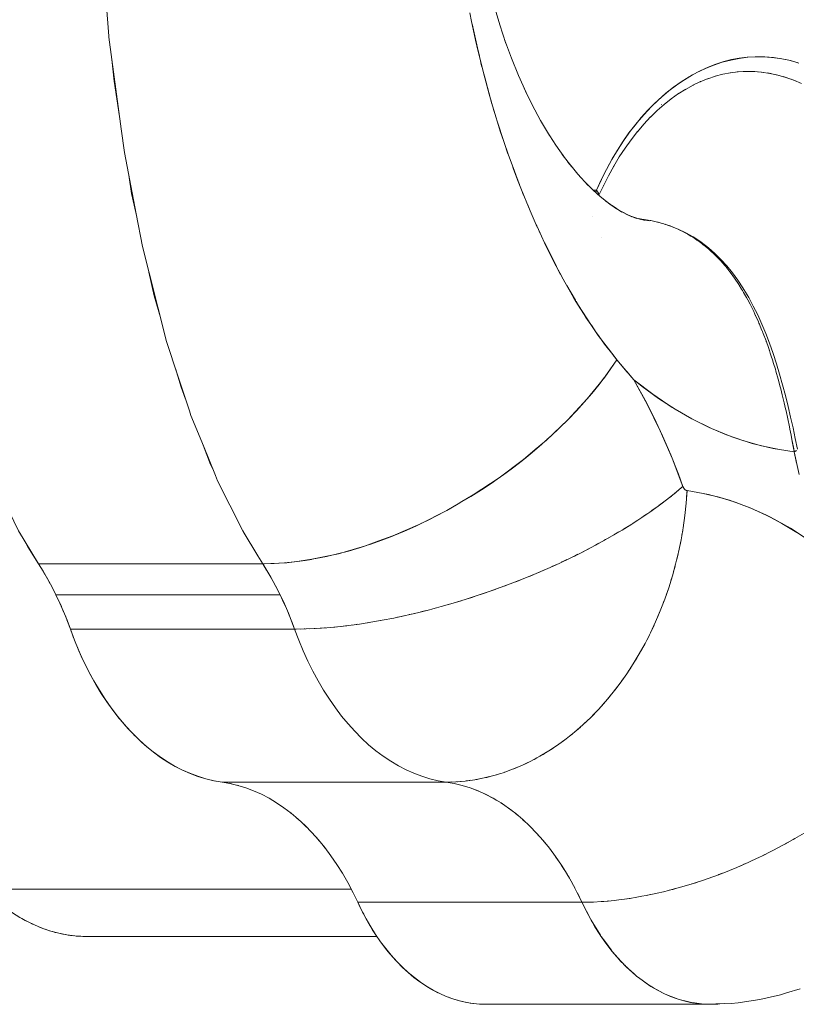
# Model space of a CAD drawing. Units: millimetres. Extents: x -2740 to 2860, y -2120 to 2180.
# Drawn here: x 609 to 635, y -189 to -156 of the extents above; entities that cross this region are included whole.
import ezdxf

# ---------------------------------------------------------------- set-up
doc = ezdxf.new("R2010")
doc.units = ezdxf.units.MM
doc.layers.add('EF-Climbing Hut-Rocks', color=7, linetype='Continuous', lineweight=5)
doc.layers.add('Working-None', color=7, linetype='Continuous', lineweight=5)

# ---------------------------------------------------------------- blocks, each defined once
blk = doc.blocks.new('Group')
at = {"layer": 'EF-Climbing Hut-Rocks', "color": 7, "linetype": 'Continuous', "lineweight": 5, "transparency": 33554687}
for p, q in [((598.015, -187.517), (598.023, -187.517)), ((599.323, -187.536), (599.355, -187.533)), ((599.525, -187.523), (599.66, -187.518)), ((599.607, -187.518), (599.626, -187.518)), ((599.757, -187.519), (599.925, -187.525)), ((600.064, -187.536), (600.205, -187.55)), ((600.343, -187.57), (600.483, -187.594)), ((600.62, -187.623), (600.76, -187.657)), ((600.896, -187.695), (601.034, -187.738)), ((601.169, -187.786), (601.306, -187.838)), ((596.727, -188.647), (596.73, -188.644)), ((591.124, -189.214), (591.361, -189.947)), ((594.379, -192.48), (594.379, -192.48)), ((594.698, -193.184), (594.698, -193.184)), ((593.329, -194.527), (593.331, -194.532)), ((599.929, -195.814), (599.93, -195.816)), ((600.065, -196.119), (600.066, -196.12)), ((600.419, -197.047), (600.423, -197.057)), ((600.625, -197.696), (600.626, -197.698)), ((601.125, -199.747), (601.126, -199.754)), ((587.552, -203.391), (587.553, -203.391)), ((575.561, -204.529), (575.668, -204.708)), ((583.107, -204.347), (583.239, -204.558)), ((575.731, -204.815), (575.846, -205.024)), ((583.337, -204.723), (583.4, -204.83)), ((575.892, -205.109), (576.041, -205.402)), ((576.138, -205.607), (576.228, -205.808)), ((576.28, -205.927), (576.376, -206.16)), ((583.974, -206.007), (584.024, -206.13)), ((595.919, -207.517), (595.919, -207.517)), ((581.961, -211.847), (582.048, -211.866)), ((582.253, -211.915), (582.277, -211.922)), ((591.247, -212.516), (591.365, -212.596)), ((584.055, -212.85), (584.099, -212.886)), ((591.5, -212.687), (591.617, -212.776)), ((591.748, -212.876), (591.863, -212.973)), ((584.256, -213.018), (584.367, -213.115)), ((584.47, -213.21), (584.609, -213.344)), ((591.991, -213.081), (592.104, -213.186)), ((592.228, -213.302), (592.338, -213.415)), ((584.701, -213.439), (584.829, -213.574)), ((592.458, -213.538), (592.565, -213.659)), ((584.945, -213.703), (585.038, -213.81)), ((585.191, -213.998), (585.24, -214.059)), ((592.682, -213.79), (592.786, -213.918)), ((585.432, -214.316), (585.439, -214.326)), ((592.898, -214.056), (592.999, -214.191)), ((593.107, -214.337), (593.205, -214.479)), ((593.308, -214.631), (593.402, -214.78)), ((593.501, -214.939), (593.591, -215.094)), ((593.685, -215.259), (593.77, -215.42)), ((586.163, -215.519), (586.193, -215.577)), ((594.376, -216.604), (594.378, -216.603)), ((594.376, -216.604), (594.378, -216.603)), ((594.976, -217.498), (594.981, -217.497))]:
    blk.add_line(p, q, dxfattribs=at)
at = {"layer": 'EF-Climbing Hut-Rocks', "color": 7, "linetype": 'Continuous', "lineweight": 5, "transparency": 33554687, "flags": 128}
for points in [[(581.303, -155.903), (581.304, -155.899), (573.644, -155.899), (572.654, -158.505), (571.791, -161.418), (571.058, -164.644), (570.478, -168.133), (570.067, -171.819), (569.838, -175.624), (569.799, -179.655), (569.973, -183.779), (570.369, -187.854), (570.966, -191.685), (571.739, -195.19), (572.656, -198.309), (573.66, -200.946), (574.768, -203.215), (575.447, -204.347), (583.107, -204.347)], [(577.586, -182.931), (577.853, -186.311), (577.855, -186.348), (578.273, -189.475), (578.382, -190.292), (578.784, -192.39), (578.996, -193.502), (579.445, -195.256), (579.527, -195.579), (579.826, -196.747), (580.212, -197.924), (580.605, -199.122), (580.654, -199.271), (581.081, -200.315), (581.496, -201.33), (581.568, -201.506), (581.989, -202.341), (582.442, -203.239), (582.945, -204.077), (583.107, -204.347), (583.928, -204.308), (584.359, -204.25), (584.791, -204.192), (585.693, -203.999), (586.618, -203.731), (587.077, -203.564), (587.553, -203.391), (588.48, -202.987), (589.399, -202.519), (589.84, -202.261), (589.86, -202.249), (590.305, -201.99), (591.184, -201.407), (592.022, -200.78), (592.424, -200.44), (592.804, -200.119), (593.53, -199.426), (594.197, -198.703), (594.499, -198.329), (594.794, -197.963), (595.211, -197.369), (595.12, -197.253), (594.571, -196.545), (594.504, -196.443), (594.338, -196.192)], [(590.185, -185.519), (590.247, -185.813), (590.402, -186.547), (590.425, -186.645), (590.626, -187.472), (590.65, -187.571), (590.847, -188.292), (590.922, -188.565), (590.925, -188.575), (591.088, -189.106), (591.227, -189.558), (591.347, -189.915), (591.506, -190.384), (591.627, -190.714), (591.68, -190.859), (591.816, -191.228), (591.926, -191.505), (592.128, -192.01), (592.246, -192.283), (592.451, -192.759), (592.47, -192.799), (592.586, -193.048), (592.787, -193.48), (592.947, -193.798), (593.136, -194.175), (593.328, -194.529), (593.33, -194.534), (593.476, -194.804), (593.73, -195.24), (593.813, -195.381), (594.145, -195.913), (594.154, -195.925), (594.318, -196.17), (594.475, -196.403), (594.601, -196.577), (594.792, -196.842), (595.069, -197.197), (595.081, -197.213), (595.211, -197.369), (595.556, -197.785), (595.557, -197.786), (595.604, -197.842), (595.788, -198.053), (596.08, -198.285), (596.635, -198.691), (597.201, -199.06), (597.776, -199.39), (598.361, -199.681), (598.953, -199.932), (599.551, -200.143), (600.155, -200.313), (600.763, -200.442), (601.27, -200.518), (601.259, -200.453), (601.217, -200.223), (601.194, -200.1), (601.164, -199.943), (601.125, -199.747), (601.108, -199.665), (601.051, -199.388), (600.99, -199.112), (600.976, -199.049), (600.928, -198.839), (600.895, -198.704), (600.862, -198.567), (600.81, -198.364), (600.793, -198.297), (600.721, -198.03), (600.646, -197.766), (600.626, -197.698), (600.568, -197.504), (600.527, -197.375), (600.486, -197.246), (600.453, -197.147), (600.423, -197.057), (600.4, -196.988), (600.308, -196.73), (600.211, -196.474), (600.2, -196.445)], [(590.551, -183.312), (590.677, -183.935), (590.835, -184.611), (591.012, -185.276), (591.207, -185.928), (591.42, -186.567), (591.377, -186.447), (591.42, -186.567), (591.207, -185.928), (591.012, -185.276), (590.835, -184.611), (590.677, -183.935), (590.551, -183.312)], [(590.265, -185.889), (590.448, -186.707), (590.514, -187)], [(591.402, -186.513), (591.605, -187.061), (591.849, -187.66), (592.11, -188.241), (592.043, -188.1), (592.11, -188.241), (591.849, -187.66), (591.605, -187.061), (591.402, -186.513)], [(601.372, -187.21), (601.082, -187.133), (600.788, -187.075), (600.498, -187.037), (600.215, -187.017), (599.938, -187.016), (599.664, -187.031), (599.394, -187.064), (599.126, -187.115), (598.86, -187.182), (598.594, -187.267), (598.327, -187.371), (598.06, -187.493), (597.79, -187.637), (597.516, -187.802), (597.245, -187.987), (596.983, -188.185), (596.733, -188.394), (596.494, -188.615), (596.264, -188.847), (596.043, -189.092), (595.83, -189.349), (595.623, -189.62), (595.423, -189.906), (595.228, -190.207), (595.038, -190.527), (594.854, -190.866), (594.673, -191.226), (594.51, -191.581), (594.681, -191.211), (594.862, -190.852), (595.053, -190.507), (595.253, -190.174), (595.462, -189.856), (595.68, -189.551), (595.907, -189.262), (596.141, -188.988), (596.382, -188.731), (596.631, -188.49), (596.886, -188.265), (597.147, -188.059), (597.413, -187.87), (597.685, -187.699), (597.961, -187.547), (598.241, -187.413), (598.524, -187.299), (598.811, -187.204), (599.1, -187.128), (599.39, -187.072), (599.682, -187.035), (599.975, -187.018), (600.268, -187.021), (600.56, -187.044), (600.852, -187.086), (601.142, -187.148), (601.43, -187.23)], [(601.524, -187.93), (601.254, -187.816), (600.982, -187.72), (600.708, -187.642), (600.432, -187.583), (600.154, -187.543), (599.875, -187.521), (599.821, -187.52)], [(577.958, -187.115), (578.03, -187.854), (578.218, -189.062)], [(590.549, -187.153), (590.578, -187.285), (590.599, -187.362)], [(590.628, -187.469), (590.684, -187.675), (590.943, -188.622)], [(598.059, -187.871), (598.327, -187.763), (598.312, -187.769), (598.327, -187.763), (598.059, -187.871)], [(598.314, -187.768), (598.585, -187.678), (598.57, -187.683), (598.585, -187.678), (598.314, -187.768)], [(598.571, -187.683), (598.829, -187.615), (598.571, -187.683)], [(598.827, -187.616), (599.09, -187.565), (599.087, -187.565), (599.09, -187.565), (598.827, -187.616)], [(599.085, -187.566), (599.351, -187.532), (599.344, -187.533), (599.351, -187.532), (599.085, -187.566)], [(599.344, -187.533), (599.613, -187.518), (599.892, -187.521), (599.695, -187.517), (599.613, -187.518), (599.344, -187.533)], [(599.597, -187.518), (599.613, -187.518), (599.597, -187.518)], [(599.613, -187.518), (599.892, -187.521), (599.695, -187.517), (599.613, -187.518)], [(597.556, -188.13), (597.818, -187.985), (597.804, -187.993), (597.818, -187.985), (597.556, -188.13)], [(597.806, -187.992), (598.071, -187.865), (598.056, -187.872), (598.071, -187.865), (597.806, -187.992)], [(592.087, -188.19), (592.315, -188.655), (592.603, -189.19), (592.906, -189.706), (592.813, -189.549), (592.906, -189.706), (592.603, -189.19), (592.315, -188.655), (592.087, -188.19)], [(596.824, -188.649), (597.064, -188.458), (597.32, -188.277), (597.307, -188.286), (597.32, -188.277), (597.064, -188.458), (596.824, -188.649)], [(597.307, -188.286), (597.567, -188.123), (597.554, -188.131), (597.567, -188.123), (597.307, -188.286)], [(590.97, -188.72), (590.996, -188.818), (591.062, -189.022)], [(596.587, -188.857), (596.826, -188.647), (596.82, -188.652), (596.826, -188.647), (596.587, -188.857)], [(595.911, -189.578), (596.131, -189.321), (596.363, -189.073), (596.354, -189.084), (596.363, -189.073), (596.131, -189.321), (595.911, -189.578)], [(596.355, -189.082), (596.592, -188.852), (596.581, -188.862), (596.592, -188.852), (596.355, -189.082)], [(592.819, -189.559), (593.125, -190.037), (593.451, -190.503), (593.337, -190.341), (593.451, -190.503), (593.125, -190.037), (592.819, -189.559)], [(595.493, -190.137), (595.697, -189.852), (595.914, -189.574), (595.906, -189.584), (595.914, -189.574), (595.697, -189.852), (595.493, -190.137)], [(591.432, -190.166), (591.477, -190.305), (591.497, -190.357)], [(593.346, -190.353), (593.67, -190.779), (593.54, -190.619), (593.67, -190.779), (593.346, -190.353)], [(595.104, -190.755), (595.292, -190.442), (595.494, -190.135), (595.487, -190.145), (595.494, -190.135), (595.292, -190.442), (595.104, -190.755)], [(591.629, -190.71), (591.838, -191.264), (591.884, -191.385)], [(593.647, -190.748), (593.881, -191.029), (594.233, -191.415), (594.082, -191.255), (594.233, -191.415), (593.881, -191.029), (593.647, -190.748)], [(594.748, -191.429), (594.921, -191.086), (595.105, -190.753), (595.099, -190.762), (595.105, -190.753), (594.921, -191.086), (594.748, -191.429)], [(578.53, -191.066), (578.627, -191.685), (578.792, -192.436)], [(594.138, -191.31), (594.44, -191.612), (594.308, -191.49), (594.44, -191.612), (594.138, -191.31)], [(594.599, -191.752), (594.751, -191.423), (594.746, -191.432), (594.751, -191.423), (594.599, -191.752)], [(591.974, -191.625), (592.011, -191.723), (592.039, -191.789)], [(594.401, -191.573), (594.51, -191.581), (594.475, -191.64)], [(594.401, -191.573), (594.638, -191.787), (595.01, -192.091), (594.826, -191.942), (595.01, -192.091), (594.638, -191.787), (594.401, -191.573), (594.638, -191.787)], [(594.404, -191.576), (594.406, -191.576), (594.51, -191.581), (594.522, -191.593), (594.532, -191.606), (594.542, -191.618), (594.551, -191.63), (594.559, -191.642), (594.566, -191.654), (594.572, -191.666), (594.578, -191.678), (594.583, -191.689), (594.587, -191.7), (594.59, -191.711), (594.592, -191.722), (594.593, -191.733), (594.593, -191.743), (594.593, -191.747)], [(594.474, -191.639), (594.479, -191.631), (594.486, -191.619), (594.506, -191.589), (594.51, -191.581), (594.532, -191.606), (594.534, -191.609), (594.554, -191.636), (594.563, -191.649), (594.569, -191.663), (594.582, -191.689), (594.583, -191.69), (594.589, -191.714), (594.592, -191.728), (594.592, -191.737), (594.592, -191.746)], [(592.113, -191.959), (592.155, -192.056), (592.252, -192.281), (592.492, -192.837)], [(594.833, -191.947), (595.202, -192.217), (595.005, -192.077), (595.202, -192.217), (594.833, -191.947)], [(595.05, -192.105), (595.385, -192.324), (595.176, -192.193), (595.385, -192.324), (595.05, -192.105)], [(595.246, -192.233), (595.558, -192.412), (595.338, -192.293), (595.558, -192.412), (595.246, -192.233)], [(595.422, -192.334), (595.723, -192.484), (595.503, -192.381), (595.723, -192.484), (595.422, -192.334)], [(595.58, -192.413), (595.88, -192.54), (595.654, -192.449), (595.88, -192.54), (595.58, -192.413)], [(595.721, -192.473), (596.03, -192.581), (595.784, -192.499), (596.03, -192.581), (595.721, -192.473)], [(595.846, -192.517), (596.173, -192.609), (595.921, -192.54), (596.173, -192.609), (595.846, -192.517)], [(595.958, -192.548), (596.311, -192.623), (596.054, -192.569), (596.311, -192.623), (595.958, -192.548)], [(599.921, -195.797), (599.9, -195.752), (599.886, -195.721), (599.822, -195.591), (599.765, -195.477), (599.684, -195.325), (599.637, -195.239), (599.539, -195.069), (599.504, -195.008), (599.471, -194.955), (599.389, -194.824), (599.376, -194.802), (599.228, -194.582), (599.082, -194.381), (599.07, -194.366), (598.929, -194.188), (598.901, -194.155), (598.77, -194.004), (598.724, -193.955), (598.605, -193.829), (598.54, -193.768), (598.413, -193.647), (598.35, -193.593), (598.224, -193.485), (598.152, -193.43), (598.029, -193.335), (597.948, -193.281), (597.827, -193.198), (597.739, -193.144), (597.621, -193.073), (597.524, -193.021), (597.444, -192.978), (597.302, -192.912), (597.243, -192.885), (597.074, -192.817), (597.032, -192.8), (596.839, -192.735), (596.815, -192.727), (596.594, -192.666), (596.369, -192.617), (596.35, -192.614), (596.14, -192.581), (596.043, -192.566), (596.14, -192.581), (596.109, -192.577)], [(596.35, -192.614), (596.361, -192.616), (596.363, -192.617)], [(596.609, -192.67), (596.619, -192.672), (596.66, -192.684)], [(596.86, -192.742), (596.888, -192.75), (597.046, -192.803), (597.31, -192.906), (597.566, -193.028), (597.812, -193.167), (598.05, -193.324), (598.279, -193.498), (598.339, -193.546), (598.558, -193.736), (598.767, -193.942), (598.968, -194.164), (599.16, -194.401), (599.343, -194.653), (599.519, -194.919), (599.343, -194.653), (599.16, -194.401), (598.968, -194.164), (598.767, -193.942), (598.558, -193.736), (598.339, -193.546), (598.279, -193.498), (598.05, -193.324), (597.812, -193.167), (597.566, -193.028), (597.31, -192.906), (597.046, -192.803), (596.888, -192.75), (596.97, -192.78)], [(592.557, -192.987), (592.586, -193.053), (592.624, -193.13)], [(597.073, -192.816), (597.107, -192.829), (597.155, -192.849)], [(597.319, -192.92), (597.367, -192.941), (597.406, -192.961)], [(597.517, -193.018), (597.587, -193.053), (597.615, -193.07)], [(597.647, -193.089), (597.738, -193.143), (597.806, -193.183), (597.977, -193.299), (598.021, -193.328), (598.208, -193.472), (598.229, -193.488), (598.349, -193.592)], [(592.743, -193.371), (592.988, -193.865), (593.142, -194.177)], [(598.423, -193.656), (598.43, -193.662), (598.443, -193.673), (598.542, -193.77)], [(598.617, -193.843), (598.623, -193.848), (598.643, -193.87), (598.646, -193.874)], [(598.802, -194.041), (598.809, -194.048), (598.825, -194.067)], [(579.221, -194.382), (579.399, -195.19), (579.618, -195.931)], [(593.194, -194.282), (593.228, -194.35), (593.288, -194.456)], [(598.982, -194.254), (598.986, -194.26), (598.993, -194.268)], [(593.502, -194.832), (593.792, -195.34), (593.812, -195.375)], [(601.812, -203.576), (601.141, -203.132), (600.458, -202.751), (599.764, -202.431), (599.058, -202.174), (598.34, -201.978), (597.61, -201.845), (597.566, -201.829), (597.528, -201.8), (597.496, -201.758), (597.468, -201.702), (597.098, -200.734), (596.695, -199.804), (596.258, -198.91), (595.788, -198.053), (596.438, -198.553), (597.098, -198.999), (597.768, -199.39), (598.448, -199.725), (599.138, -200.006), (599.839, -200.232), (600.549, -200.402), (601.27, -200.518), (601.316, -200.492), (601.347, -200.473)], [(601.378, -200.432), (601.305, -200.057), (601.229, -199.694), (601.149, -199.329), (601.063, -198.964), (600.972, -198.594), (600.875, -198.227), (600.772, -197.863), (600.664, -197.505), (600.549, -197.153), (600.428, -196.809), (600.299, -196.474), (600.164, -196.15), (600.022, -195.836), (599.872, -195.535), (599.715, -195.246), (599.55, -194.97), (599.519, -194.919), (599.55, -194.97), (599.715, -195.246), (599.872, -195.535), (600.022, -195.836), (600.164, -196.15), (600.299, -196.474), (600.428, -196.809), (600.549, -197.153), (600.664, -197.505), (600.772, -197.863), (600.875, -198.227), (600.972, -198.594), (601.063, -198.964), (601.149, -199.329), (601.229, -199.694), (601.305, -200.057), (601.378, -200.432)], [(593.818, -195.385), (593.895, -195.52), (594.324, -196.171)], [(599.919, -195.794), (599.929, -195.814), (599.952, -195.867)], [(599.943, -195.844), (599.953, -195.867), (600, -195.968), (600.046, -196.074)], [(600.045, -196.074), (600.065, -196.119), (600.079, -196.152)], [(600.08, -196.152), (600.109, -196.22), (600.168, -196.367)], [(600.164, -196.359), (600.185, -196.409), (600.19, -196.422), (600.199, -196.445)], [(600.308, -196.73), (600.309, -196.733), (600.316, -196.755)], [(583.107, -204.347), (583.218, -204.522), (583.386, -204.805), (583.548, -205.099), (583.702, -205.402), (583.848, -205.714), (583.986, -206.034), (584.117, -206.363), (584.195, -206.576), (584.256, -206.576), (584.594, -206.57), (584.941, -206.554), (585.298, -206.53), (585.663, -206.497), (586.036, -206.454), (586.416, -206.403), (586.802, -206.343), (587.194, -206.275), (587.59, -206.198), (587.991, -206.112), (588.395, -206.018), (588.802, -205.916), (589.211, -205.807), (589.621, -205.69), (590.031, -205.565), (590.441, -205.433), (590.849, -205.294), (591.256, -205.148), (591.66, -204.996), (592.06, -204.838), (592.457, -204.674), (592.848, -204.504), (593.234, -204.33), (593.613, -204.15), (593.985, -203.966), (594.35, -203.777), (594.706, -203.585), (595.052, -203.389), (595.389, -203.19), (595.716, -202.988), (596.031, -202.784), (596.335, -202.577), (596.627, -202.37), (596.906, -202.16), (597.172, -201.95), (597.424, -201.74), (597.468, -201.702), (597.311, -201.276), (597.05, -200.618), (596.773, -199.977), (596.481, -199.353), (596.173, -198.748), (595.85, -198.161), (595.788, -198.053), (595.532, -197.749), (595.464, -197.669), (595.211, -197.369), (595.051, -197.606), (594.832, -197.912), (594.794, -197.961)], [(600.522, -197.361), (600.525, -197.367), (600.527, -197.375)], [(580.129, -197.67), (580.317, -198.309), (580.474, -198.722)], [(594.197, -198.703), (594.354, -198.519), (594.6, -198.217), (594.793, -197.963)], [(592.821, -200.102), (592.949, -199.987), (593.252, -199.702), (593.545, -199.412), (593.826, -199.118), (594.096, -198.82), (594.196, -198.704)], [(592.038, -200.766), (592.314, -200.542), (592.636, -200.268), (592.784, -200.136)], [(597.592, -202.087), (597.605, -201.923), (597.61, -201.845), (598.16, -201.94), (598.708, -202.072), (599.251, -202.24), (599.789, -202.445), (600.32, -202.686), (600.845, -202.962), (601.361, -203.273)], [(601.349, -200.904), (601.27, -200.518), (601.252, -200.418), (601.201, -200.138), (601.194, -200.1), (601.187, -200.065)], [(581.071, -200.29), (581.321, -200.946), (581.435, -201.18)], [(601.439, -201.289), (601.27, -200.518), (601.283, -200.512), (601.295, -200.506), (601.306, -200.5), (601.317, -200.494), (601.327, -200.488), (601.336, -200.482), (601.344, -200.476)], [(591.199, -201.396), (591.297, -201.328), (591.644, -201.073), (591.983, -200.811), (592.013, -200.787)], [(559.61, -201.282), (559.622, -201.296), (559.833, -201.519), (573.587, -215.461), (586.132, -215.461)], [(588.506, -202.973), (588.717, -202.873), (589.097, -202.681), (589.475, -202.478), (589.849, -202.266), (590.219, -202.045), (590.584, -201.814), (590.944, -201.575), (591.164, -201.421)], [(584.1, -206.321), (584.195, -206.576), (584.337, -206.951), (584.488, -207.316), (584.649, -207.671), (584.82, -208.015), (585, -208.348), (585.188, -208.669), (585.386, -208.976), (585.591, -209.271), (585.804, -209.552), (586.025, -209.818), (586.253, -210.07), (586.487, -210.306), (586.728, -210.527), (586.974, -210.732), (587.226, -210.921), (587.483, -211.093), (587.744, -211.247), (588.009, -211.385), (588.277, -211.505), (588.549, -211.607), (588.823, -211.691), (589.099, -211.757), (589.377, -211.805), (589.703, -211.796), (590.029, -211.769), (590.355, -211.724), (590.68, -211.662), (591.004, -211.581), (591.326, -211.484), (591.645, -211.368), (591.962, -211.236), (592.275, -211.087), (592.583, -210.921), (592.887, -210.738), (593.186, -210.54), (593.478, -210.326), (593.765, -210.097), (594.044, -209.853), (594.317, -209.594), (594.581, -209.322), (594.837, -209.036), (595.084, -208.737), (595.322, -208.425), (595.55, -208.102), (595.768, -207.767), (595.976, -207.422), (596.173, -207.067), (596.358, -206.702), (596.532, -206.329), (596.694, -205.947), (596.844, -205.558), (596.982, -205.163), (597.107, -204.761), (597.219, -204.355), (597.318, -203.943), (597.403, -203.528), (597.475, -203.11), (597.534, -202.689), (597.579, -202.267), (597.61, -201.845), (597.603, -201.843), (597.595, -201.842), (597.587, -201.839), (597.58, -201.837), (597.573, -201.833), (597.565, -201.829), (597.558, -201.825), (597.551, -201.821), (597.544, -201.815), (597.538, -201.81), (597.531, -201.804), (597.525, -201.797), (597.518, -201.79), (597.512, -201.783), (597.507, -201.775), (597.501, -201.767), (597.496, -201.759), (597.49, -201.75), (597.486, -201.741), (597.481, -201.732), (597.476, -201.722), (597.472, -201.712), (597.468, -201.702)], [(597.197, -201.93), (597.223, -201.909), (597.328, -201.821)], [(596.935, -202.138), (596.965, -202.115), (597.072, -202.029)], [(596.372, -202.552), (596.41, -202.525), (596.522, -202.445)], [(596.659, -202.345), (596.693, -202.321), (596.803, -202.238)], [(597.553, -202.514), (597.571, -202.353), (597.574, -202.311)], [(595.76, -202.959), (595.807, -202.93), (595.922, -202.854)], [(596.072, -202.756), (596.114, -202.729), (596.228, -202.65)], [(597.499, -202.94), (597.522, -202.782), (597.527, -202.736)], [(582.398, -203.151), (582.429, -203.215), (582.435, -203.226)], [(587.558, -203.389), (587.567, -203.386), (587.951, -203.226), (588.335, -203.055), (588.458, -202.996)], [(595.438, -203.16), (595.489, -203.129), (595.605, -203.056)], [(597.432, -203.363), (597.459, -203.209), (597.467, -203.16)], [(574.821, -203.303), (575.085, -203.765), (575.447, -204.347), (575.604, -204.598), (575.756, -204.858), (575.902, -205.126), (576.041, -205.402), (583.702, -205.402), (583.562, -205.126), (583.504, -205.019)], [(586.648, -203.72), (586.799, -203.671), (587.183, -203.534), (587.541, -203.396)], [(594.763, -203.552), (594.823, -203.519), (594.94, -203.452)], [(595.105, -203.357), (595.161, -203.326), (595.278, -203.256)], [(584.802, -204.189), (584.92, -204.169), (585.289, -204.095), (585.662, -204.008), (586.038, -203.908), (586.418, -203.795), (586.589, -203.739)], [(594.052, -203.931), (594.121, -203.896), (594.238, -203.835)], [(594.412, -203.743), (594.477, -203.709), (594.593, -203.645)], [(597.35, -203.783), (597.383, -203.634), (597.392, -203.582)], [(583.955, -204.304), (584.199, -204.28), (584.557, -204.231), (584.777, -204.194)], [(593.31, -204.294), (593.388, -204.257), (593.503, -204.202)], [(593.684, -204.115), (593.758, -204.079), (593.874, -204.021)], [(597.256, -204.2), (597.292, -204.056), (597.304, -204)], [(583.107, -204.347), (583.167, -204.346), (583.504, -204.337), (583.848, -204.315), (583.911, -204.309)], [(592.541, -204.637), (592.63, -204.6), (592.741, -204.551)], [(592.928, -204.468), (593.012, -204.431), (593.125, -204.379)], [(597.148, -204.613), (597.187, -204.473), (597.202, -204.414)], [(591.753, -204.959), (591.85, -204.922), (591.957, -204.879)], [(592.15, -204.801), (592.242, -204.764), (592.351, -204.718)], [(597.026, -205.02), (597.07, -204.885), (597.087, -204.824)], [(590.951, -205.258), (591.056, -205.221), (591.158, -205.183)], [(591.354, -205.112), (591.455, -205.074), (591.559, -205.034)], [(596.892, -205.421), (596.938, -205.292), (596.959, -205.228)], [(576.041, -205.402), (576.174, -205.685), (576.301, -205.975), (576.421, -206.272), (576.535, -206.576), (576.676, -206.951), (576.828, -207.316), (576.989, -207.671), (577.159, -208.015), (577.339, -208.348), (577.528, -208.669), (577.725, -208.976), (577.931, -209.271), (578.144, -209.552), (578.365, -209.818), (578.593, -210.07), (578.827, -210.306), (579.068, -210.527), (579.314, -210.732), (579.566, -210.921), (579.822, -211.093), (580.083, -211.247), (580.348, -211.385), (580.617, -211.505), (580.889, -211.607), (581.163, -211.691), (581.439, -211.757), (581.717, -211.805), (589.377, -211.805), (589.099, -211.757), (588.823, -211.691), (588.549, -211.607), (588.277, -211.505), (588.009, -211.385), (587.744, -211.247), (587.483, -211.093), (587.226, -210.921), (586.974, -210.732), (586.728, -210.527), (586.487, -210.306), (586.253, -210.07), (586.025, -209.818), (585.804, -209.552), (585.591, -209.271), (585.386, -208.976), (585.188, -208.669), (585, -208.348), (584.82, -208.015), (584.649, -207.671), (584.488, -207.316), (584.337, -206.951), (584.195, -206.576), (576.535, -206.576), (576.414, -206.254)], [(583.702, -205.402), (583.835, -205.685), (583.886, -205.801)], [(589.733, -205.655), (589.851, -205.621), (589.942, -205.592)], [(590.14, -205.53), (590.254, -205.494), (590.349, -205.462)], [(590.546, -205.397), (590.656, -205.361), (590.754, -205.326)], [(588.517, -205.988), (588.644, -205.957), (588.724, -205.936)], [(588.921, -205.885), (589.045, -205.852), (589.129, -205.829)], [(589.327, -205.774), (589.448, -205.74), (589.536, -205.714)], [(596.745, -205.816), (596.794, -205.692), (596.818, -205.626)], [(587.322, -206.25), (587.456, -206.224), (587.524, -206.21)], [(587.717, -206.171), (587.849, -206.143), (587.921, -206.127)], [(588.115, -206.083), (588.245, -206.054), (588.321, -206.035)], [(596.585, -206.204), (596.637, -206.086), (596.665, -206.017)], [(576.535, -206.576), (576.608, -206.773), (576.648, -206.876)], [(584.385, -206.573), (584.526, -206.571), (584.56, -206.57)], [(584.724, -206.564), (584.865, -206.558), (584.904, -206.556)], [(585.073, -206.545), (585.214, -206.536), (585.257, -206.533)], [(585.43, -206.518), (585.571, -206.506), (585.618, -206.501)], [(585.795, -206.482), (585.935, -206.466), (585.986, -206.46)], [(586.167, -206.437), (586.307, -206.419), (586.362, -206.41)], [(586.546, -206.383), (586.685, -206.362), (586.744, -206.352)], [(586.932, -206.321), (587.068, -206.297), (587.132, -206.285)], [(596.413, -206.583), (596.468, -206.471), (596.499, -206.4)], [(596.23, -206.954), (596.286, -206.847), (596.321, -206.775)], [(576.704, -207.017), (576.753, -207.143), (576.906, -207.496), (577.065, -207.835), (577.232, -208.159), (577.406, -208.472), (577.589, -208.773), (577.78, -209.063), (577.982, -209.345), (578.194, -209.617), (578.346, -209.795)], [(596.035, -207.316), (596.093, -207.215), (596.131, -207.141)], [(594.016, -215.913), (594.077, -215.912), (594.337, -215.907), (594.414, -215.903), (594.67, -215.89), (594.76, -215.883), (595.01, -215.862), (595.113, -215.85), (595.357, -215.822), (595.473, -215.806), (595.71, -215.771), (595.84, -215.749), (596.069, -215.709), (596.212, -215.681), (596.432, -215.636), (596.589, -215.6), (596.8, -215.552), (596.971, -215.509), (597.171, -215.457), (597.356, -215.405), (597.546, -215.352), (597.744, -215.29), (597.922, -215.235), (598.134, -215.164), (598.3, -215.108), (598.525, -215.027), (598.678, -214.971), (598.917, -214.878), (599.057, -214.824), (599.308, -214.719), (599.435, -214.666), (599.699, -214.549), (599.811, -214.499), (600.087, -214.368), (600.185, -214.322), (600.472, -214.178), (600.557, -214.135), (600.855, -213.977), (600.925, -213.94), (601.232, -213.766), (601.288, -213.735), (601.605, -213.546)], [(601.476, -218.865), (601.011, -219.011), (600.804, -219.074), (600.093, -219.238), (599.869, -219.273), (599.35, -219.347), (599.869, -219.273), (600.093, -219.238), (600.804, -219.074), (601.011, -219.011), (601.476, -218.865)], [(595.828, -207.667), (595.888, -207.572), (595.93, -207.498)], [(595.611, -208.008), (595.672, -207.918), (595.719, -207.843)], [(595.384, -208.337), (595.445, -208.254), (595.496, -208.178)], [(595.147, -208.655), (595.208, -208.577), (595.263, -208.502)], [(594.9, -208.96), (594.961, -208.888), (595.021, -208.813)], [(594.644, -209.251), (594.705, -209.185), (594.769, -209.111)], [(594.379, -209.53), (594.44, -209.469), (594.509, -209.396)], [(578.373, -209.828), (578.419, -209.881), (578.527, -209.998)], [(593.826, -210.044), (593.886, -209.994), (593.963, -209.924)], [(594.106, -209.794), (594.167, -209.739), (594.24, -209.667)], [(578.621, -210.099), (578.655, -210.135), (578.743, -210.222)], [(593.538, -210.278), (593.597, -210.233), (593.679, -210.166)], [(578.86, -210.336), (578.895, -210.371), (579.005, -210.47)], [(579.088, -210.544), (579.136, -210.587), (579.378, -210.784), (579.621, -210.963), (579.867, -211.125), (580.117, -211.27), (580.37, -211.4), (580.629, -211.513), (580.894, -211.611), (581.167, -211.693), (581.447, -211.759), (581.717, -211.805), (581.99, -211.852), (582.262, -211.918), (582.532, -212.001), (582.799, -212.103), (583.064, -212.222), (583.325, -212.358), (583.581, -212.512), (583.834, -212.683), (584.081, -212.87), (584.323, -213.074), (584.56, -213.294), (584.79, -213.529), (585.013, -213.78), (585.229, -214.044), (585.438, -214.324), (585.639, -214.616), (585.831, -214.922), (586.015, -215.241), (586.19, -215.571), (586.356, -215.913)], [(592.944, -210.701), (593, -210.665), (593.091, -210.603)], [(593.244, -210.497), (593.302, -210.457), (593.388, -210.392)], [(592.328, -211.058), (592.381, -211.032), (592.479, -210.977)], [(592.639, -210.888), (592.693, -210.857), (592.788, -210.798)], [(591.695, -211.348), (591.743, -211.329), (591.849, -211.283)], [(592.013, -211.211), (592.064, -211.189), (592.166, -211.138)], [(590.722, -211.651), (590.763, -211.643), (590.879, -211.612)], [(591.048, -211.568), (591.092, -211.556), (591.205, -211.52)], [(591.373, -211.467), (591.419, -211.452), (591.528, -211.41)], [(581.717, -211.805), (589.377, -211.805), (589.651, -211.852), (589.923, -211.918), (590.192, -212.001), (590.46, -212.103), (590.724, -212.222), (590.985, -212.358), (591.109, -212.432)], [(589.564, -211.8), (589.437, -211.805), (589.377, -211.805), (589.652, -211.853), (589.926, -211.919), (590.197, -212.003), (590.466, -212.105), (590.732, -212.226), (590.994, -212.364), (591.253, -212.519), (591.506, -212.692), (591.755, -212.881), (591.998, -213.087), (592.235, -213.309), (592.466, -213.547), (592.69, -213.8), (592.907, -214.067), (593.117, -214.349), (593.318, -214.645), (593.511, -214.954), (593.695, -215.276), (593.87, -215.609), (594.016, -215.913), (593.86, -215.591)], [(589.736, -211.793), (589.769, -211.792), (589.893, -211.78)], [(590.065, -211.764), (590.1, -211.761), (590.223, -211.742)], [(590.394, -211.717), (590.432, -211.711), (590.551, -211.686)], [(600.972, -213.913), (601.005, -213.896), (601.059, -213.864)], [(600.202, -214.313), (600.244, -214.294), (600.319, -214.255)], [(599.384, -214.687), (599.469, -214.653), (599.575, -214.604)], [(598.558, -215.015), (598.685, -214.971), (598.696, -214.966), (598.81, -214.92)], [(597.775, -215.281), (597.904, -215.243), (598.021, -215.202)], [(573.587, -215.461), (573.821, -215.686), (574.06, -215.896), (574.305, -216.09), (574.556, -216.268), (574.81, -216.428), (575.069, -216.572), (575.332, -216.698), (575.598, -216.806), (575.867, -216.897), (576.138, -216.97), (576.41, -217.025), (576.684, -217.061), (576.959, -217.08), (587.009, -217.08)], [(596.255, -215.672), (596.316, -215.661), (596.363, -215.652), (596.427, -215.637)], [(596.995, -215.502), (597.125, -215.471), (597.226, -215.442)], [(586.356, -215.913), (586.42, -216.047), (586.463, -216.134)], [(594.668, -217.073), (594.626, -217.012), (594.462, -216.753), (594.306, -216.483), (594.157, -216.203), (594.016, -215.913), (586.356, -215.913), (586.497, -216.203), (586.645, -216.483), (586.802, -216.753), (586.965, -217.012), (587.136, -217.26), (587.314, -217.497), (587.498, -217.721), (587.687, -217.932), (587.883, -218.131), (588.084, -218.316), (588.29, -218.488), (588.5, -218.645), (588.715, -218.788), (588.934, -218.917), (589.155, -219.031), (589.38, -219.13), (589.607, -219.214), (589.837, -219.282), (590.068, -219.335), (590.3, -219.372), (590.533, -219.393), (590.767, -219.399), (598.427, -219.399), (598.335, -219.397)], [(594.252, -215.909), (594.222, -215.91), (594.016, -215.913), (594.316, -216.499), (594.327, -216.52), (594.648, -217.042), (594.672, -217.08), (594.828, -217.291), (595.01, -217.536), (595.052, -217.592), (595.203, -217.76), (595.398, -217.979), (595.462, -218.049), (595.602, -218.177), (595.81, -218.366), (595.896, -218.444), (596.024, -218.537), (596.243, -218.694), (596.349, -218.771), (596.465, -218.836), (596.692, -218.961), (596.819, -219.032), (596.922, -219.072), (597.155, -219.165), (597.307, -219.225), (597.39, -219.246), (597.628, -219.304), (597.805, -219.348), (597.866, -219.354), (598.107, -219.378), (598.308, -219.398), (598.881, -219.373), (598.347, -219.396), (598.308, -219.398), (598.881, -219.373), (598.347, -219.396)], [(594.879, -215.873), (594.906, -215.871), (594.911, -215.871), (594.933, -215.868)], [(595.573, -215.791), (595.629, -215.784), (595.665, -215.778)], [(586.522, -216.251), (586.558, -216.322), (586.618, -216.431)], [(574.877, -216.465), (574.993, -216.532), (575.037, -216.554)], [(575.144, -216.608), (575.241, -216.656), (575.287, -216.676)], [(586.663, -216.513), (586.702, -216.585), (586.784, -216.722)], [(575.414, -216.731), (575.501, -216.769), (575.552, -216.788)], [(575.669, -216.83), (575.76, -216.864), (575.823, -216.883)], [(575.924, -216.913), (576.019, -216.941), (576.096, -216.959)], [(576.186, -216.98), (576.28, -217.001), (576.365, -217.016)], [(576.456, -217.031), (576.542, -217.045), (576.631, -217.054)], [(586.811, -216.768), (586.852, -216.837), (587.009, -217.079), (587.172, -217.311), (587.343, -217.534), (587.464, -217.68)], [(576.734, -217.065), (576.808, -217.072), (576.892, -217.075)], [(577.016, -217.08), (577.079, -217.082), (577.158, -217.08)], [(594.673, -217.08), (594.797, -217.26), (594.974, -217.497), (595.043, -217.581)], [(595.062, -217.604), (595.158, -217.721), (595.348, -217.932), (595.445, -218.031)], [(587.505, -217.729), (587.521, -217.749), (587.698, -217.943), (587.889, -218.137), (588.082, -218.315), (588.277, -218.479), (588.475, -218.629), (588.677, -218.766), (588.883, -218.89), (589.095, -219.002), (589.138, -219.022)], [(595.477, -218.064), (595.543, -218.131), (595.744, -218.316), (595.873, -218.423)], [(595.911, -218.455), (595.95, -218.488), (596.161, -218.645), (596.34, -218.764)], [(589.205, -219.053), (589.313, -219.102), (589.352, -219.117)], [(596.354, -218.774), (596.376, -218.788), (596.594, -218.917), (596.816, -219.031), (597.041, -219.13), (597.268, -219.214), (597.497, -219.282), (597.728, -219.335), (597.792, -219.345)], [(589.452, -219.156), (589.536, -219.189), (589.572, -219.201)], [(589.678, -219.235), (589.759, -219.26), (589.803, -219.272)], [(589.891, -219.294), (589.98, -219.317), (590.041, -219.328)], [(590.104, -219.34), (590.2, -219.359), (590.28, -219.369)], [(590.322, -219.374), (590.419, -219.386), (590.517, -219.392)], [(590.542, -219.393), (590.64, -219.399), (590.747, -219.399)], [(597.824, -219.35), (597.961, -219.372), (598.194, -219.393), (598.282, -219.396)], [(598.357, -219.396), (599.117, -219.368), (599.35, -219.347), (599.117, -219.368), (598.357, -219.396)], [(598.427, -219.399), (598.661, -219.389), (598.723, -219.383)]]:
    blk.add_lwpolyline(points, dxfattribs=at)

msp = doc.modelspace()

# ---------------------------------------------------------------- block references
at = {"layer": 'Working-None'}
msp.add_blockref('Group', (33.974, 30), dxfattribs=at)

doc.saveas('drawing.dxf')
